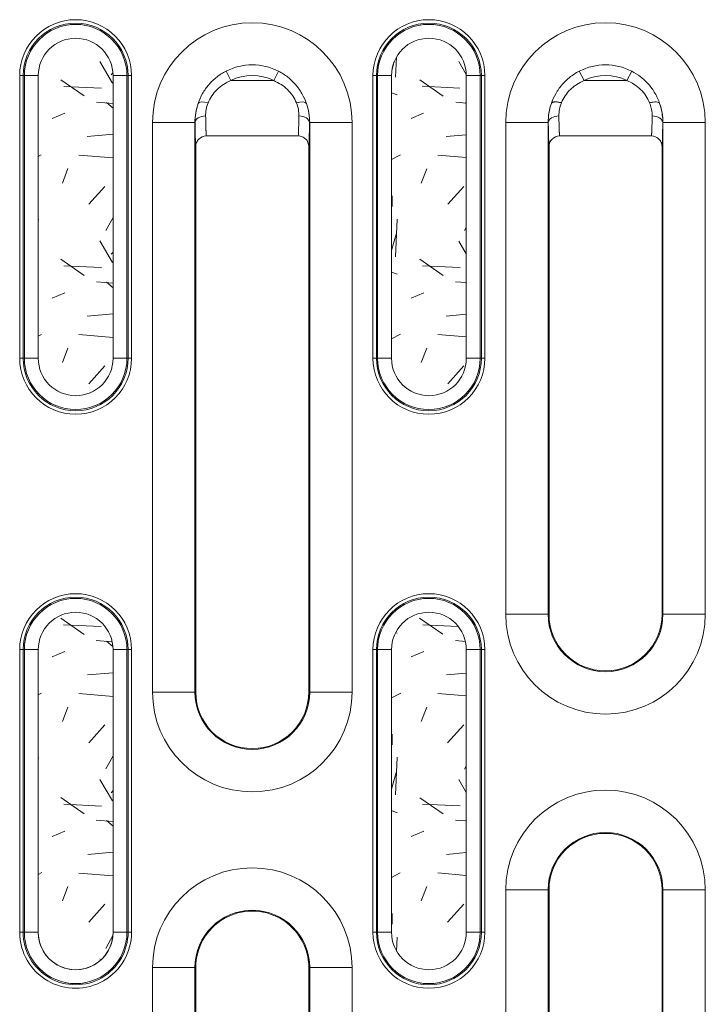
# Model space of a CAD drawing. Units: millimetres. Extents: x 70313 to 83302, y -12644 to -9662.
# Drawn here: x 71428 to 71476, y -11519 to -11449 of the extents above; entities that cross this region are included whole.
import ezdxf

# ---------------------------------------------------------------- set-up
doc = ezdxf.new("R2010")
doc.units = ezdxf.units.MM
for name, color, linetype, lineweight in [('319250', 7, 'Continuous', 0), ('DUENN-18', 7, 'Continuous', 18), ('SCHRAFF', 8, 'Continuous', 0)]:
    doc.layers.add(name, color=color, linetype=linetype, lineweight=lineweight)

# ---------------------------------------------------------------- blocks, each defined once
blk = doc.blocks.new('*U15')
at = {"layer": '319250'}
for p, q in [((114.4464360292417, 16.09752125834591), (114.1081776422159, 16.76083209317878)), ((117.4798909241552, 16.09752125834591), (117.818149311181, 16.76083209317878)), ((139.4464360292417, 16.09752125834592), (139.1081776422159, 16.76083209317882)), ((142.4798909241552, 16.09752125834592), (142.818149311181, 16.7608320931788)), ((99.50338856890423, 16.44328089070155), (99.74959050715727, 16.44328089070155)), ((99.50338856890423, -3.556719109298451), (99.50338856890423, 16.44328089070155)), ((99.74959050715724, 16.44328089070155), (99.74959050715724, -3.556719109298448)), ((99.8319458259263, 16.44328089070155), (99.7495905071573, 16.44328089070155)), ((99.83194582592623, 16.44328089070155), (100.8167535789384, 16.44328089070155)), ((99.83194582592628, -3.556719109298451), (99.83194582592628, 16.44328089070155)), ((100.8167535789384, 16.44328089070155), (100.8167535789384, -3.556719109298448)), ((106.1095733744585, 16.44328089070155), (107.0943811274707, 16.44328089070155)), ((106.1095733744585, -3.556719109298448), (106.1095733744585, 16.44328089070155)), ((107.0943811274707, 16.44328089070155), (107.0943811274707, -3.556719109298448)), ((107.0943811274707, 16.44328089070155), (107.1767364462397, 16.44328089070155)), ((107.1767364462398, 16.44328089070155), (107.4229383844928, 16.44328089070155)), ((107.1767364462398, -3.556719109298448), (107.1767364462398, 16.44328089070155)), ((107.4229383844928, 16.44328089070155), (107.4229383844928, -3.556719109298448)), ((114.4464360292417, 16.09752125834591), (117.4798909241552, 16.09752125834591)), ((124.5033885689041, 16.44328089070155), (124.7495905071572, 16.44328089070155)), ((124.5033885689041, -3.556719109298445), (124.5033885689041, 16.44328089070155)), ((124.7495905071572, 16.44328089070155), (124.7495905071572, -3.556719109298448)), ((124.8319458259262, 16.44328089070155), (124.7495905071572, 16.44328089070155)), ((124.8319458259262, 16.44328089070155), (125.8167535789384, 16.44328089070155)), ((124.8319458259262, -3.556719109298445), (124.8319458259262, 16.44328089070155)), ((125.8167535789384, 16.44328089070155), (125.8167535789384, -3.556719109298448)), ((131.1095733744585, 16.44328089070155), (132.0943811274707, 16.44328089070155)), ((131.1095733744585, -3.556719109298445), (131.1095733744585, 16.44328089070155)), ((132.0943811274707, 16.44328089070155), (132.0943811274707, -3.556719109298448)), ((132.0943811274708, 16.44328089070155), (132.1767364462398, 16.44328089070155)), ((132.1767364462398, 16.44328089070155), (132.4229383844928, 16.44328089070155)), ((132.1767364462397, -3.556719109298445), (132.1767364462397, 16.44328089070155)), ((132.4229383844928, 16.44328089070155), (132.4229383844928, -3.556719109298448)), ((139.4464360292417, 16.09752125834592), (142.4798909241552, 16.09752125834592)), ((108.901613765318, 13.12328089070155), (111.9011568507872, 13.12328089070155)), ((108.901613765318, -27.17671910929845), (108.901613765318, 13.12328089070155)), ((111.9011568507871, 13.12328089070155), (111.9011568507871, -27.17671910929844)), ((111.9011568507871, 13.12328089070155), (111.9127100345257, 13.12328089070155)), ((120.0251701026098, 13.12328089070155), (120.0136169188713, 13.12328089070155)), ((120.0251701026098, 13.12328089070155), (123.0247131880789, 13.12328089070155)), ((120.0251701026098, -27.17671910929844), (120.0251701026098, 13.12328089070155)), ((123.0247131880789, 13.12328089070155), (123.0247131880789, -27.17671910929844)), ((136.9011568507872, 13.12328089070155), (133.901613765318, 13.12328089070155)), ((133.901613765318, -21.67671910929844), (133.901613765318, 13.12328089070155)), ((136.9011568507872, 13.12328089070156), (136.9011568507872, -21.67671910929844)), ((136.9011568507872, 13.12328089070156), (136.9127100345257, 13.12328089070156)), ((145.0251701026098, 13.12328089070156), (145.0136169188713, 13.12328089070156)), ((145.0251701026098, 13.12328089070156), (145.0251701026098, -21.67671910929844)), ((145.0251701026097, 13.12328089070156), (148.0247131880789, 13.12328089070156)), ((148.0247131880789, -21.67671910929843), (148.0247131880789, 13.12328089070156)), ((112.7130789698123, 12.17833766989286), (119.2154719211732, 12.17833766989286)), ((137.7130789698123, 12.17833766989287), (144.2132479835846, 12.17833766989287)), ((111.9631634766985, 11.41762961618428), (111.9631634766985, -27.17671910929844)), ((119.9631634766985, -27.17671910929844), (119.9631634766985, 11.41765911748003)), ((136.9631634766986, 11.41762961618431), (136.9631634766986, -21.67671910929844)), ((144.9631634766984, 11.41762961618431), (144.9631634766984, -21.67671910929844)), ((99.50338856890423, -3.556719109298451), (99.74959050715727, -3.556719109298451)), ((99.8319458259263, -3.556719109298451), (99.7495905071573, -3.556719109298451)), ((99.83194582592623, -3.556719109298451), (100.8167535789384, -3.556719109298451)), ((106.1095733744585, -3.556719109298448), (107.0943811274707, -3.556719109298448)), ((107.0943811274707, -3.556719109298448), (107.1767364462397, -3.556719109298448)), ((107.1767364462398, -3.556719109298448), (107.4229383844928, -3.556719109298448)), ((124.5033885689041, -3.556719109298445), (124.7495905071572, -3.556719109298445)), ((124.8319458259262, -3.556719109298445), (124.7495905071572, -3.556719109298445)), ((124.8319458259262, -3.556719109298445), (125.8167535789384, -3.556719109298445)), ((131.1095733744585, -3.556719109298445), (132.0943811274707, -3.556719109298445)), ((132.0943811274708, -3.556719109298445), (132.1767364462398, -3.556719109298445)), ((132.1767364462398, -3.556719109298445), (132.4229383844928, -3.556719109298445)), ((136.9011568507872, -21.67671910929844), (133.901613765318, -21.67671910929844)), ((136.9011568507872, -21.67671910929844), (136.9631634766985, -21.67671910929844)), ((145.0251701026098, -21.67671910929844), (144.9631634766985, -21.67671910929844)), ((145.0251701026097, -21.67671910929844), (148.0247131880789, -21.67671910929844)), ((99.50338856890423, -24.17671910929845), (99.74959050715727, -24.17671910929845)), ((99.50338856890423, -44.17671910929844), (99.50338856890423, -24.17671910929845)), ((99.74959050715724, -24.17671910929845), (99.74959050715724, -44.17671910929844)), ((99.8319458259263, -24.17671910929845), (99.7495905071573, -24.17671910929845)), ((99.83194582592623, -24.17671910929845), (100.8167535789384, -24.17671910929845)), ((99.83194582592628, -44.17671910929844), (99.83194582592628, -24.17671910929845)), ((100.8167535789384, -24.17671910929845), (100.8167535789384, -44.17671910929844)), ((106.1095733744585, -24.17671910929845), (107.0943811274707, -24.17671910929845)), ((106.1095733744585, -44.17671910929844), (106.1095733744585, -24.17671910929845)), ((107.0943811274707, -24.17671910929844), (107.0943811274707, -44.17671910929844)), ((107.0943811274707, -24.17671910929844), (107.1767364462397, -24.17671910929844)), ((107.1767364462398, -24.17671910929844), (107.4229383844928, -24.17671910929844)), ((107.1767364462398, -44.17671910929844), (107.1767364462398, -24.17671910929844)), ((107.4229383844928, -24.17671910929844), (107.4229383844928, -44.17671910929844)), ((124.5033885689041, -24.17671910929845), (124.7495905071572, -24.17671910929845)), ((124.5033885689042, -44.17671910929844), (124.5033885689042, -24.17671910929845)), ((124.7495905071572, -24.17671910929845), (124.7495905071572, -44.17671910929844)), ((124.8319458259262, -24.17671910929845), (124.7495905071572, -24.17671910929845)), ((124.8319458259262, -24.17671910929845), (125.8167535789384, -24.17671910929845)), ((124.8319458259263, -44.17671910929844), (124.8319458259263, -24.17671910929845)), ((125.8167535789384, -24.17671910929845), (125.8167535789384, -44.17671910929844)), ((131.1095733744585, -24.17671910929845), (132.0943811274707, -24.17671910929845)), ((131.1095733744585, -44.17671910929844), (131.1095733744585, -24.17671910929845)), ((132.0943811274707, -24.17671910929845), (132.0943811274707, -44.17671910929844)), ((132.0943811274708, -24.17671910929845), (132.1767364462398, -24.17671910929845)), ((132.1767364462398, -24.17671910929845), (132.4229383844928, -24.17671910929845)), ((132.1767364462397, -44.17671910929844), (132.1767364462397, -24.17671910929845)), ((132.4229383844928, -24.17671910929845), (132.4229383844928, -44.17671910929844)), ((108.901613765318, -27.17671910929845), (111.9011568507872, -27.17671910929845)), ((111.9011568507872, -27.17671910929844), (111.9631634766985, -27.17671910929844)), ((120.0251701026098, -27.17671910929844), (119.9631634766985, -27.17671910929844)), ((120.0251701026098, -27.17671910929844), (123.0247131880789, -27.17671910929844)), ((136.9011568507872, -41.17671910929844), (133.901613765318, -41.17671910929844)), ((133.901613765318, -81.47671910929844), (133.901613765318, -41.17671910929845)), ((136.9011568507872, -41.17671910929844), (136.9011568507872, -81.47671910929841)), ((136.9011568507872, -41.17671910929844), (136.9631634766985, -41.17671910929844)), ((136.9631634766986, -41.17671910929844), (136.9631634766986, -79.77106783478129)), ((144.9631634766984, -41.17671910929844), (144.9631634766984, -79.77106783478129)), ((145.0251701026098, -41.17671910929844), (144.9631634766985, -41.17671910929844)), ((145.0251701026098, -41.17671910929844), (145.0251701026098, -81.47671910929841)), ((145.0251701026097, -41.17671910929844), (148.0247131880789, -41.17671910929844)), ((148.0247131880789, -81.47671910929841), (148.0247131880789, -41.17671910929844)), ((99.50338856890423, -44.17671910929844), (99.74959050715727, -44.17671910929844)), ((99.8319458259263, -44.17671910929844), (99.7495905071573, -44.17671910929844)), ((99.83194582592623, -44.17671910929844), (100.8167535789384, -44.17671910929844)), ((106.1095733744585, -44.17671910929844), (107.0943811274707, -44.17671910929844)), ((107.0943811274707, -44.17671910929844), (107.1767364462397, -44.17671910929844)), ((107.1767364462398, -44.17671910929844), (107.4229383844928, -44.17671910929844)), ((124.5033885689041, -44.17671910929844), (124.7495905071572, -44.17671910929844)), ((124.8319458259262, -44.17671910929844), (124.7495905071572, -44.17671910929844)), ((124.8319458259262, -44.17671910929844), (125.8167535789384, -44.17671910929844)), ((131.1095733744585, -44.17671910929844), (132.0943811274707, -44.17671910929844)), ((132.0943811274708, -44.17671910929844), (132.1767364462398, -44.17671910929844)), ((132.1767364462398, -44.17671910929844), (132.4229383844928, -44.17671910929844)), ((111.9011568507872, -46.67671910929844), (108.901613765318, -46.67671910929844)), ((108.901613765318, -81.47671910929844), (108.901613765318, -46.67671910929844)), ((111.9011568507872, -46.67671910929844), (111.9011568507872, -81.47671910929844)), ((111.9011568507871, -46.67671910929844), (111.9631634766985, -46.67671910929844)), ((111.9631634766985, -46.67671910929844), (111.9631634766985, -79.77109733607537)), ((120.0251701026098, -46.67671910929843), (119.9631634766985, -46.67671910929843)), ((119.9631634766985, -79.7710973360727), (119.9631634766985, -46.67671910929844)), ((123.0247131880789, -46.67671910929843), (120.0251701026098, -46.67671910929843)), ((120.0251701026098, -81.47671910929844), (120.0251701026098, -46.67671910929844)), ((123.0247131880789, -46.67671910929844), (123.0247131880789, -81.47671910929844))]:
    blk.add_line(p, q, dxfattribs=at)
for centre, radius, start, end in [((103.4631634766985, 16.44328089070155), 3.959774907794297, 0, 180), ((128.4631634766986, 16.44328089070155), 3.959774907794297, 0, 180), ((103.4631634766985, 16.44328089070155), 3.713572969541274, 0, 180), ((103.4631634766985, 16.44328089070155), 3.631217650772242, 0, 180), ((115.9631634766985, 13.12328089070155), 7.061549711380478, 5.199999999999999e-15, 180), ((128.4631634766986, 16.44328089070155), 3.713572969541246, 0, 180), ((128.4631634766986, 16.44328089070155), 3.631217650772242, 0, 180), ((140.9631634766984, 13.12328089070156), 7.061549711380451, 5.199999999999999e-15, 180), ((103.4631634766985, 16.44328089070155), 2.646409897760008, 0, 180), ((128.4631634766986, 16.44328089070155), 2.646409897760008, 0, 180), ((115.9631634766985, 13.12328089070155), 4.083228036342661, 62.9804844244038, 117.0195155755961), ((140.9631634766984, 13.12328089070156), 4.083228036342661, 62.9804844244038, 117.0195155755961), ((115.9631634766985, 13.12328089070155), 3.338647617583234, 62.9804844244053, 117.0195155755949), ((140.9631634766984, 13.12328089070156), 3.338647617583234, 62.98048442440507, 117.0195155755949), ((115.9631634766985, 13.12328089070155), 4.062006625911295, 160.566664420415, 180), ((115.9631634766985, 13.12328089070155), 4.062006625911295, 0, 19.43333557928229), ((140.9631634766984, 13.12328089070156), 4.062006625911321, 160.5656557927038, 180), ((140.9631634766984, 13.12328089070156), 4.062006625911295, 0, 19.43434420729623), ((103.4631634766985, -3.556719109298448), 3.959774907794297, 180, 0), ((103.4631634766985, -3.556719109298448), 3.713572969541274, 180, 0), ((103.4631634766985, -3.556719109298448), 3.631217650772242, 180, 0), ((103.4631634766985, -3.556719109298448), 2.646409897760008, 180, 4e-16), ((128.4631634766986, -3.556719109298445), 3.959774907794297, 180, 0), ((128.4631634766986, -3.556719109298445), 3.713572969541274, 180, 0), ((128.4631634766986, -3.556719109298445), 3.631217650772242, 180, 0), ((128.4631634766986, -3.556719109298445), 2.646409897760008, 180, 4e-16), ((103.4631634766985, -24.17671910929846), 3.959774907794297, 9.36e-14, 179.9999999999999), ((103.4631634766985, -24.17671910929846), 3.713572969541246, 1.004e-13, 179.9999999999999), ((103.4631634766985, -24.17671910929846), 3.631217650772242, 1.018e-13, 179.9999999999999), ((128.4631634766986, -24.17671910929845), 3.959774907794297, 0, 180), ((128.4631634766986, -24.17671910929845), 3.713572969541246, 0, 180), ((128.4631634766986, -24.17671910929845), 3.631217650772242, 0, 180), ((103.4631634766985, -24.17671910929846), 2.646409897760008, 6.77e-14, 179.9999999999999), ((128.4631634766986, -24.17671910929845), 2.646409897760008, 0, 180), ((140.9631634766984, -21.67671910929844), 7.061549711380451, 180, 0), ((140.9631634766984, -21.67671910929844), 4.062006625911266, 180, 0), ((140.9631634766984, -21.67671910929844), 4, 180, 0), ((115.9631634766985, -27.17671910929844), 7.061549711380478, 180, 0), ((115.9631634766985, -27.17671910929844), 4.062006625911295, 180, 0), ((115.9631634766985, -27.17671910929844), 3.999999999999972, 180, 0), ((140.9631634766984, -41.17671910929844), 7.061549711380508, 0, 179.9999999999999), ((140.9631634766984, -41.17671910929844), 4.062006625911321, 0, 180), ((140.9631634766984, -41.17671910929844), 4, 0, 180), ((115.9631634766985, -46.67671910929843), 7.061549711380478, 0, 180), ((115.9631634766985, -46.67671910929843), 4.062006625911295, 0, 180), ((115.9631634766985, -46.67671910929843), 4, 0, 180.0000000000001), ((103.4631634766985, -44.17671910929845), 3.959774907794297, 180, 9.36e-14), ((103.4631634766985, -44.17671910929845), 3.713572969541274, 180, 1.004e-13), ((103.4631634766985, -44.17671910929845), 3.631217650772242, 180, 0), ((103.4631634766985, -44.17671910929845), 2.646409897760008, 180, 1.446e-13), ((128.4631634766986, -44.17671910929844), 3.959774907794297, 180, 0), ((128.4631634766986, -44.17671910929844), 3.713572969541246, 180, 0), ((128.4631634766986, -44.17671910929844), 3.631217650772242, 180, 0), ((128.4631634766986, -44.17671910929844), 2.646409897760008, 180, 0)]:
    blk.add_arc(centre, radius, start, end, dxfattribs=at)
for centre, major_axis, ratio, start_param, end_param in [((112.8397366585603, 14.22525614761088), (0.7090201933948487, -0.2445206849293752), 0.3757396419549743, 1.699660061372786, 3.122759199040904), ((119.0865902948424, 14.22525614759434), (0.7090201933961618, 0.2445206849255667), 0.3757396419589514, 0.0188334545401731, 1.441932592217878), ((112.662595805893, 13.12328089070155), (0.7499263246214253, 0.0105122614026552), 0.6261184711957699, 1.562019795254448, 3.119208097249713), ((119.2637311475039, 13.12328089070155), (-0.7499263246214247, 0.0105122614026548), 0.6261184711957705, 3.163977209929868, 4.721165511925136), ((137.662595805893, 13.12328089070156), (0.7499263246214253, 0.0105122614026552), 0.6261184711957699, 1.562019795254562, 3.11920809724972), ((144.2637311475039, 13.12328089070156), (-0.7499263246214253, 0.0105122614026548), 0.6261184711957699, 3.163977209929868, 4.721165511925136)]:
    blk.add_ellipse(centre, major_axis=major_axis, ratio=ratio, start_param=start_param, end_param=end_param, dxfattribs=at)
for points, knots in [([(112.1325724481676, 14.4747505356014), (112.2157869182388, 14.71412924415777), (112.321014740892, 14.94953112777304), (112.5748605175522, 15.39672890074187), (112.7221759170678, 15.60719195699592), (113.0588457026722, 15.9999194688736), (113.2492999186685, 16.18232910944647), (113.6563953643567, 16.50206717406773), (113.8747394837688, 16.6417892390598), (114.1081776422158, 16.76083209317878)], [0, 0, 0, 0, 0.0007840316240081, 0.0007840316240081, 0.0015680632480162, 0.0015680632480162, 0.0023520948720243, 0.0023520948720243, 0.0031361264960324, 0.0031361264960324, 0.0031361264960324, 0.0031361264960324]), ([(117.8181493111811, 16.76083209317878), (118.0515029998702, 16.64183231479832), (118.2721117683763, 16.50075731087499), (118.6825118804041, 16.17761117801936), (118.8689448563535, 15.99839054929347), (119.2050186373577, 15.60600026735538), (119.3551883266384, 15.39087322251433), (119.6070904960499, 14.94568173922704), (119.710609702416, 14.71392883600899), (119.7937545052365, 14.47475053558118)], [0, 0, 0, 0, 0.0007826640936805, 0.0007826640936805, 0.0015653281873611, 0.0015653281873611, 0.0023479922810416, 0.0023479922810416, 0.0031306563747221, 0.0031306563747221, 0.0031306563747221, 0.0031306563747221]), ([(137.1326104644416, 14.47481294978491), (137.2117895124624, 14.70261848963274), (137.3136294076259, 14.93542890576303), (137.5093350637403, 15.28172902746412), (137.5816977830858, 15.3966278735378), (137.7017068088648, 15.56646714121638), (137.7645732993258, 15.65075560295337), (137.8430462044627, 15.74757576760304), (137.8835758403857, 15.79555270845211), (137.9041652039026, 15.8194260818371), (137.9130588840554, 15.82963212721094), (137.9190034985624, 15.83643043069297), (137.9228813414388, 15.84084637649861), (138.0587326108387, 15.99513858914842), (138.2203707881703, 16.15538344324781), (138.6115503978197, 16.47017377928444), (138.8412725221522, 16.62472253294389), (139.1081776422158, 16.76083209317879)], [0, 0, 0, 0, 0.2499999999999009, 0.2499999999999009, 0.3749999999998423, 0.3749999999998423, 0.4374999999998034, 0.4687499999997838, 0.4843749999997664, 0.4921874999997656, 0.4960937499997629, 0.4960937499997629, 0.4999999999997601, 0.4999999999997601, 0.7499999999998798, 0.7499999999998798, 1, 1, 1, 1]), ([(144.7937164889553, 14.47481294978491), (144.7067593645066, 14.7249905973346), (144.5960318359996, 14.9695801869644), (144.3311146830903, 15.4284402257502), (144.1751433340854, 15.64582132798757), (143.8278397956553, 16.04031000216117), (143.6364368146751, 16.21751332628101), (143.2387050554163, 16.52262967960585), (143.031339147993, 16.65211496355398), (142.8181493111811, 16.76083209317879)], [0, 0, 0, 0, 0.2499021125497661, 0.2499021125497661, 0.4999347416998441, 0.4999347416998441, 0.749967370849922, 0.749967370849922, 1, 1, 1, 1]), ([(114.4464360292417, 16.09752125834591), (114.2655863520418, 16.01985800096773), (114.0933759200295, 15.9282550954473), (113.7675746602651, 15.71537142353885), (113.6123012092927, 15.59228895639408), (113.3341852809523, 15.32199745752641), (113.2110458388918, 15.17519822136235), (112.997948475726, 14.85916430534999), (112.9093214754984, 14.69078888398395), (112.8397366585603, 14.52087695456905)], [0, 0, 0, 0, 0.0005839560328919, 0.0005839560328919, 0.0011679120657838, 0.0011679120657838, 0.0017518680986757, 0.0017518680986757, 0.0023358241315676, 0.0023358241315676, 0.0023358241315676, 0.0023358241315676]), ([(119.0865902948424, 14.52087695455512), (119.0170482950659, 14.69068433319716), (118.9304468062186, 14.85542062321463), (118.7191802903976, 15.17007299179706), (118.5929139622972, 15.32110183420044), (118.176754127475, 15.72598700240616), (117.8418131243496, 15.94209904571173), (117.4798909241552, 16.09752125834591)], [0, 0, 0, 0, 0.0005826787017371, 0.0005826787017371, 0.0011653574034742, 0.0011653574034742, 0.0023307148069483, 0.0023307148069483, 0.0023307148069483, 0.0023307148069483]), ([(139.4464360292417, 16.09752125834592), (139.2590720497921, 16.01705463905637), (139.0849143485396, 15.9238065150414), (138.8434872139562, 15.7652437064254), (138.7663130719777, 15.7092800949447), (138.6555042133339, 15.6208000197122), (138.6013378725927, 15.57542717951931), (138.5490286647232, 15.52838809692635), (138.5145685556705, 15.49666277196763), (138.4985414074249, 15.48157864864142), (138.1957048266428, 15.1893843850568), (137.9820471549442, 14.86831466035294), (137.8397799950202, 14.52091481963763)], [0, 0, 0, 0, 0.2500000000000383, 0.2500000000000383, 0.3750000000000576, 0.3750000000000576, 0.4375000000000813, 0.4687500000000934, 0.4687500000000934, 0.5000000000001052, 0.5000000000001052, 1, 1, 1, 1]), ([(142.4798909241552, 16.09752125834592), (142.6541976491237, 16.02266777916504), (142.8237183723262, 15.93342609765889), (143.148462696838, 15.7229062026128), (143.3045228817237, 15.60052914235249), (143.5868961043657, 15.328040012468), (143.7132353308605, 15.17786863290621), (143.9271581991864, 14.86133201896809), (144.0161653037861, 14.69283104739385), (144.0865469583767, 14.52091481963763)], [0, 0, 0, 0, 0.2500324752930849, 0.2500324752930849, 0.50006495058617, 0.50006495058617, 0.7500974258792548, 0.7500974258792548, 1, 1, 1, 1]), ([(111.9127100345257, 13.12328089070155), (111.9102526902869, 13.3384121153527), (111.9251376562572, 13.55981876980495), (111.9962221334084, 14.01254522134289), (112.0535225662882, 14.24650286261204), (112.1325724481676, 14.4747505356014)], [0, 0, 0, 0, 0.0007620605754343, 0.0007620605754343, 0.0015241211508686, 0.0015241211508686, 0.0015241211508686, 0.0015241211508686]), ([(112.8397366585603, 14.52087695456905), (112.7750341397663, 14.36288660135655), (112.7282382014727, 14.1999921739637), (112.6714316803618, 13.88878496506064), (112.6601805225917, 13.73799428119236), (112.662595805893, 13.59289779085594)], [0.0023798557587336, 0.0023798557587336, 0.0023798557587336, 0.0023798557587336, 0.0029331480342435, 0.0029331480342435, 0.0034864403097534, 0.0034864403097534, 0.0034864403097534, 0.0034864403097534]), ([(119.2637311475039, 13.59289779085594), (119.2661430303976, 13.73779000402779), (119.2549563494503, 13.88890783398174), (119.1975935982488, 14.20224386149152), (119.1509974479501, 14.36360782409854), (119.0865902948424, 14.52087695455512)], [0, 0, 0, 0, 0.0005524010086859999, 0.0005524010086859999, 0.0011048020173721, 0.0011048020173721, 0.0011048020173721, 0.0011048020173721]), ([(119.7937545052365, 14.47475053558118), (119.8725383582441, 14.2472709911361), (119.9296402952063, 14.01501795899037), (120.0012495623685, 13.55991796371323), (120.0160710919183, 13.33813448947909), (120.0136169188713, 13.12328089070155)], [0.0031633728476202, 0.0031633728476202, 0.0031633728476202, 0.0031633728476202, 0.0039234721589911, 0.0039234721589911, 0.0046835714703621, 0.0046835714703621, 0.0046835714703621, 0.0046835714703621]), ([(144.0865469583767, 14.52091481963763), (144.1643581012673, 14.54357835345771), (144.2471870981321, 14.56231709451435), (144.4083494173663, 14.5853840810124), (144.4863471342303, 14.5895624770396), (144.6204858469448, 14.58081999969116), (144.6763281283565, 14.56791858018997), (144.7571846572797, 14.52907740304272), (144.782276999844, 14.50330506800652), (144.7937164889553, 14.47481294978491)], [0, 0, 0, 0, 0.25, 0.25, 0.5, 0.5, 0.75, 0.75, 1, 1, 1, 1]), ([(144.0865469583767, 14.52091481963763), (144.1110256639716, 14.46115371206738), (144.1328790037981, 14.40113747819625), (144.2329412121109, 14.0888428303767), (144.2677212082432, 13.83259735073887), (144.2637311475039, 13.59289779085594)], [0, 0, 0, 0, 0.1917763517431367, 0.1917763517431367, 1, 1, 1, 1]), ([(145.0136169188712, 13.12328089070156), (145.0176062562552, 13.47253234529172), (144.9741798516527, 13.84577852029627), (144.8507609439725, 14.30044217887189), (144.8238357033384, 14.38781209929748), (144.7937164889553, 14.47481294978491)], [0, 0, 0, 0, 0.8082236482581183, 0.8082236482581183, 1, 1, 1, 1]), ([(119.2154719211732, 12.17836802418372), (119.2268396677106, 12.28837312603907), (119.2364312243951, 12.50013920620786), (119.2524525367273, 13.00706601909124), (119.2588822923749, 13.30161063942577), (119.2637311475039, 13.59289779085594)], [0, 0, 0, 0, 0.5, 0.5, 1, 1, 1, 1]), ([(120.0136169188713, 13.12328089070155), (120.0104594339515, 12.89813746868778), (120.0052789192823, 12.5897473499328), (119.9994319736785, 12.32534475257632), (119.9953859141794, 12.15885135909391), (119.9932625947322, 12.07960413195367), (119.9868279436418, 11.86185315432559), (119.9823065953844, 11.73916359553966), (119.9729106506307, 11.54105743729948), (119.9680956018611, 11.46690697098629), (119.9631634766985, 11.41765911748003)], [0, 0, 0, 0, 0.2499999999999983, 0.3749999999999976, 0.3749999999999976, 0.4999999999999966, 0.4999999999999966, 0.7499999999999984, 0.7499999999999984, 1, 1, 1, 1]), ([(112.710659827141, 12.17833408386836), (112.5129116044877, 12.17774801333206), (112.320224496241, 12.09673266281334), (112.1127005551649, 11.88771205216242), (112.0576527481639, 11.80453000709605), (112.0018402362635, 11.66901617538905), (111.9876813116261, 11.62228773944095), (111.9683985624221, 11.52564521884509), (111.9635857564285, 11.47639366571749), (111.9632081710888, 11.42863857306172)], [0, 0, 0, 0, 0.0005929846210313, 0.0005929846210313, 0.000889476931547, 0.000889476931547, 0.0010377230868048, 0.0010377230868048, 0.0011859692420626, 0.0011859692420626, 0.0011859692420626, 0.0011859692420626]), ([(119.2154719211732, 12.17836802418372), (119.3144269623265, 12.17807276444851), (119.4115249208939, 12.15835615360684), (119.5926685012704, 12.08267896748165), (119.6755495368154, 12.02677309975927), (119.81317407191, 11.88820510804319), (119.8686593396027, 11.80452659963669), (119.9244031030238, 11.66926216092383), (119.9387230641984, 11.62201939558004), (119.9579733714315, 11.52533351408002), (119.9627433983262, 11.47653393004267), (119.9631261614812, 11.42864906889042)], [0, 0, 0, 0, 0.0002926941831715, 0.0002926941831715, 0.000585388366343, 0.000585388366343, 0.0008780825495145, 0.0008780825495145, 0.0010244296411003, 0.0010244296411003, 0.0011707767326861, 0.0011707767326861, 0.0011707767326861, 0.0011707767326861]), ([(137.710659827141, 12.17833408386835), (137.5129116044876, 12.17774801333207), (137.320224496241, 12.09673266281332), (137.1127005551649, 11.88771205216245), (137.0576527481639, 11.80453000709603), (137.0018402362637, 11.66901617538901), (136.9876813116261, 11.62228773944099), (136.968398562422, 11.52564521884513), (136.9635857564285, 11.47639366571749), (136.9632081710887, 11.42863857306172)], [0, 0, 0, 0, 0.0005929846210313, 0.0005929846210313, 0.000889476931547, 0.000889476931547, 0.0010377230868048, 0.0010377230868048, 0.0011859692420627, 0.0011859692420627, 0.0011859692420627, 0.0011859692420627]), ([(144.2156671262559, 12.17833408386835), (144.4134153489093, 12.17774801333207), (144.606102457156, 12.09673266281327), (144.8136263982322, 11.88771205216241), (144.868674205233, 11.80453000709606), (144.9244867171334, 11.66901617538906), (144.9386456417708, 11.62228773944096), (144.9579283909749, 11.52564521884513), (144.9627411969686, 11.47639366571749), (144.9631187823082, 11.42863857306172)], [0, 0, 0, 0, 0.0005929846210313, 0.0005929846210313, 0.000889476931547, 0.000889476931547, 0.0010377230868048, 0.0010377230868048, 0.0011859692420627, 0.0011859692420627, 0.0011859692420627, 0.0011859692420627])]:
    blk.add_open_spline(points, degree=3, knots=knots, dxfattribs=at)
for points in [[(136.9127100345256, 13.12328089070156), (136.9078418496226, 13.54948825246558), (136.9718621161923, 14.01074403125408), (137.1326104644416, 14.47481294978491)], [(137.8397799950202, 14.52091481963763), (137.7165224216842, 14.21996462692765), (137.6574610253085, 13.90201499721979), (137.6625958058929, 13.59289779085594)], [(112.710659827141, 12.17833408386836), (112.7114661416518, 12.17833647355952), (112.7122725667727, 12.17833766989287), (112.7130789698123, 12.17833766989286)], [(137.710659827141, 12.17833408386835), (137.7114661416518, 12.1783364735595), (137.7122725667727, 12.17833766989287), (137.7130789698123, 12.17833766989287)], [(144.2156671262559, 12.17833408386835), (144.2148608117451, 12.1783364735595), (144.2140543866242, 12.17833766989287), (144.2132479835846, 12.17833766989287)], [(111.9632081710888, 11.42863857306172), (111.9631800523865, 11.42508226118245), (111.9631634766985, 11.42134256430799), (111.9631634766985, 11.41762961618428)], [(119.9631634766985, 11.41765911748003), (119.9631486580969, 11.42131904912536), (119.9631338394953, 11.42497898077062), (119.9631261614812, 11.42864906889042)], [(136.9632081710887, 11.42863857306172), (136.9631800523865, 11.42508226118246), (136.9631634766986, 11.421342564308), (136.9631634766986, 11.41762961618431)], [(144.9631187823082, 11.42863857306172), (144.9631469010103, 11.42508226118246), (144.9631634766984, 11.421342564308), (144.9631634766984, 11.41762961618431)]]:
    blk.add_open_spline(points, degree=3, dxfattribs=at)
for points, weights, degree in [([(137.8397799950202, 14.52091481963763), (137.2233469564335, 14.70049619167219), (137.1326104644416, 14.47481294978491)], [1, 0.7573476657916525, 1], 2), ([(112.662595805893, 13.59289779085594), (112.6748315600018, 12.85784324184244), (112.6915135517844, 12.36687849267607), (112.710659827141, 12.17833408386836)], [1, 0.9603973329309771, 0.9603973329309771, 1], 3), ([(137.6625958058929, 13.59289779085594), (137.6748315600018, 12.85784324184244), (137.6915135517845, 12.36687849267603), (137.710659827141, 12.17833408386835)], [1, 0.9603973329309748, 0.9603973329309748, 1], 3), ([(144.2637311475039, 13.59289779085594), (144.2514953933951, 12.85784324184244), (144.2348134016125, 12.36687849267603), (144.2156671262559, 12.17833408386835)], [1, 0.9603973329309748, 0.9603973329309748, 1], 3), ([(111.9631634766985, 11.41762961618428), (111.9430598772569, 11.61773317141597), (111.9254865989349, 12.21182315371269), (111.9127100345257, 13.12328089070155)], [1, 0.9570106242847242, 0.9570106242847242, 1], 3), ([(136.9631634766986, 11.41762961618431), (136.9430598772569, 11.61773317141601), (136.9254865989349, 12.21182315371273), (136.9127100345256, 13.12328089070156)], [1, 0.957010624284726, 0.957010624284726, 1], 3), ([(144.9631634766984, 11.41762961618431), (144.98326707614, 11.61773317141601), (145.000840354462, 12.21182315371273), (145.0136169188712, 13.12328089070156)], [1, 0.957010624284726, 0.957010624284726, 1], 3)]:
    blk.add_rational_spline(points, weights, degree=degree, dxfattribs=at)
blk = doc.blocks.new('A$C01DF5BC3')
at = {"layer": 'SCHRAFF'}
h = blk.add_hatch(dxfattribs=at)
h.set_pattern_fill('GRAVEL', color=256, scale=0.5, style=0)
h.set_pattern_definition([(228.0128, (0.0979860161374919, -204.7818022084006), (-101.60008632948, -114.3001404475629), [1.708604999999999, -169.1525]), (184.9697, (-1.045013983862508, -206.0518022084006), (152.4002465308956, 12.69991037693729), [2.932024999999999, -290.27]), (132.5104, (-3.966013983862509, -206.3058022084006), (126.9999075916584, -139.700136462302), [2.067409999999999, -204.6735]), (267.2737, (-8.919013983862508, -209.4808022084006), (12.69994485414086, 253.9999182668321), [2.670024999999999, -264.332]), (292.8337, (-9.046013983862508, -212.1478022084006), (-63.50018027750953, 152.4000866502555), [2.61817, -259.199]), (357.2737, (-8.030013983862508, -214.5608022084006), (-253.9999182668321, 12.69994485414087), [2.670024999999999, -264.332]), (37.6942, (-5.363013983862508, -214.6878022084006), (-165.1001043061996, -126.9998867849244), [3.530969999999999, -349.5655000000002]), (72.2553, (-2.569013983862507, -212.5288022084006), (88.90017782733598, 279.400081030182), [3.3336, -330.0265]), (121.4296, (-1.553013983862508, -209.3538022084006), (-101.6000261763224, 165.0998057998634), [2.679064999999999, -265.2274999999999]), (175.2364, (-2.950013983862509, -207.0678022084006), (139.6998902652722, -12.69988081360578), [3.058564999999999, -149.8694999999999]), (222.3974, (-5.998013983862507, -206.8138022084006), (-152.4000045861985, -139.6998182531848), [3.955389999999999, -391.584]), (138.8141, (3.653986016137492, -209.6078022084006), (-88.89994337112368, 76.19988278562002), [1.350025, -133.653]), (171.4692, (2.637986016137492, -208.7188022084006), (165.099747977957, -25.40006400022849), [2.568409999999998, -254.2729999999999]), (225, (0.0979860161374919, -208.3378022084006), (-2.7e-15, -12.69999134350098), [1.796045, -16.16445]), (203.1986, (-0.7910139838625075, -206.8138022084006), (63.50021412795417, 25.40011137153133), [0.967205, -95.75299999999999]), (291.8014, (-1.680013983862507, -207.1948022084006), (-12.70000890947254, 38.10002454365932), [1.367829999999999, -67.024]), (30.9638, (-1.172013983862508, -208.4648022084006), (38.09995977404113, 25.40001979330276), [2.221599999999999, -71.83149999999995]), (161.5651, (0.7329860161374917, -207.3218022084006), (25.40001159090491, -12.69998111232538), [1.606435, -38.5545]), (16.38950000000001, (-9.046013983862508, -207.1948022084006), (127.0000700698467, 38.09992074983902), [2.25044, -222.794]), (70.3462, (-6.887013983862508, -206.5598022084006), (-50.79985844338254, -139.699802442725), [1.887995, -186.911]), (293.1986, (0.7329860161374917, -204.7818022084006), (-25.40011137153132, 63.50021412795417), [1.934399999999999, -94.786]), (343.6105, (1.49498601613749, -206.5598022084006), (-127.0000700698467, 38.09992074983906), [2.250439999999999, -222.794]), (339.4440000000002, (-9.046013983862508, -215.0688022084006), (-63.50007882127954, 25.39996918025069), [2.170174999999999, -106.3385]), (294.7751, (-7.014013983862507, -215.8308022084006), (-63.49985201813421, 139.6999351307833), [1.818359999999999, -180.0179999999999]), (66.80140000000002, (0.8599860161374923, -217.4818022084006), (25.40011137153134, 63.50021412795416), [1.934399999999999, -94.786]), (17.354, (1.621986016137491, -215.7038022084006), (-165.1000089092998, -50.79992337802815), [2.128914999999999, -210.762]), (69.444, (-5.363013983862508, -217.4818022084006), (-25.39996918025072, -63.50007882127954), [1.085089999999999, -107.424]), (101.3098999999999, (0.0979860161374919, -217.4818022084006), (-12.69993731443674, 50.7998373045131), [0.6475749999999999, -64.10999999999999]), (165.9638, (-0.029013983862507, -216.8468022084006), (38.10002677348587, -12.69997802061821), [2.61817, -49.74524999999999]), (186.009, (-2.569013983862507, -216.2118022084006), (126.9998127221397, 12.69997034273929), [2.426334999999999, -240.207]), (303.6901, (-1.172013983862508, -209.6078022084006), (-12.70000435653616, 25.3999754961592), [1.83162, -43.9589]), (353.1572, (-0.1560139838625076, -211.1318022084006), (215.9000892832171, -25.4001137582742), [3.197784999999999, -316.58]), (60.94540000000001, (3.018986016137491, -211.5128022084006), (-50.79988182914545, -88.89978805417063), [1.307539999999999, -129.4469999999999]), (90, (3.653986016137492, -210.3698022084006), (-12.7, 12.7), [0.762, -11.938]), (120.2563999999999, (-2.823013983862508, -215.8308022084006), (50.79989233418053, -88.89995516238781), [1.764334999999999, -174.6695]), (48.01280000000001, (-3.712013983862509, -214.3068022084006), (101.60008632948, 114.3001404475629), [3.417215, -167.444]), (0, (-1.426013983862508, -211.7668022084006), (12.7, 12.7), [3.302, -9.398]), (325.3048, (1.875986016137492, -211.7668022084006), (-126.9997799547684, 88.90000845242382), [2.008049999999999, -198.7965]), (254.0546, (3.526986016137491, -212.9098022084006), (-12.70003239850737, -50.80012101601815), [1.849145, -90.6085]), (207.6459999999999, (3.018986016137491, -214.6878022084006), (-241.2999152451136, -127.0000798736169), [3.010724999999999, -298.0625]), (175.4261, (0.3519860161374915, -216.0848022084006), (-165.1000380237375, 12.69993855609731), [3.185144999999999, -315.3289999999999]), (175.4261, (0.3519860161374915, -216.0848022084006), (-165.1000380237375, 12.69993855609731), [3.185144999999999, -315.3289999999999])])
h.paths.add_polyline_path([(-3.611344816523143e-07, 2.646409698612274, 1), (5.292819434385647, 2.646409698612274), (5.292819434385591, 22.64640969861228, 1), (-3.611344256970739e-07, 22.64640969861227)])
for p, q in [((-3.611344255e-07, 22.64640969861227), (-3.611344255e-07, 2.646409698612274)), ((5.292819434385592, 2.646409698612274), (5.292819434385592, 22.64640969861227))]:
    blk.add_line(p, q, dxfattribs=at)
for centre, radius, start, end in [((2.646409536625583, 22.64640969861227), 2.646409897760008, 0, 180), ((2.646409536625583, 2.646409698612274), 2.646409897760065, 180, 0)]:
    blk.add_arc(centre, radius, start, end, dxfattribs=at)

msp = doc.modelspace()

# ---------------------------------------------------------------- block references
at = {"layer": 'DUENN-18'}
msp.add_blockref('*U15', (71328.07615232804, -11469.6733082483), dxfattribs=at)
at = {"layer": 'SCHRAFF'}
for p in [(71428.8929062681, -11475.87643705621), (71453.8929062681, -11475.87643705621), (71428.8929062681, -11516.49643705621), (71453.8929062681, -11516.49643705621)]:
    msp.add_blockref('A$C01DF5BC3', p, dxfattribs=at)

doc.saveas('drawing.dxf')
